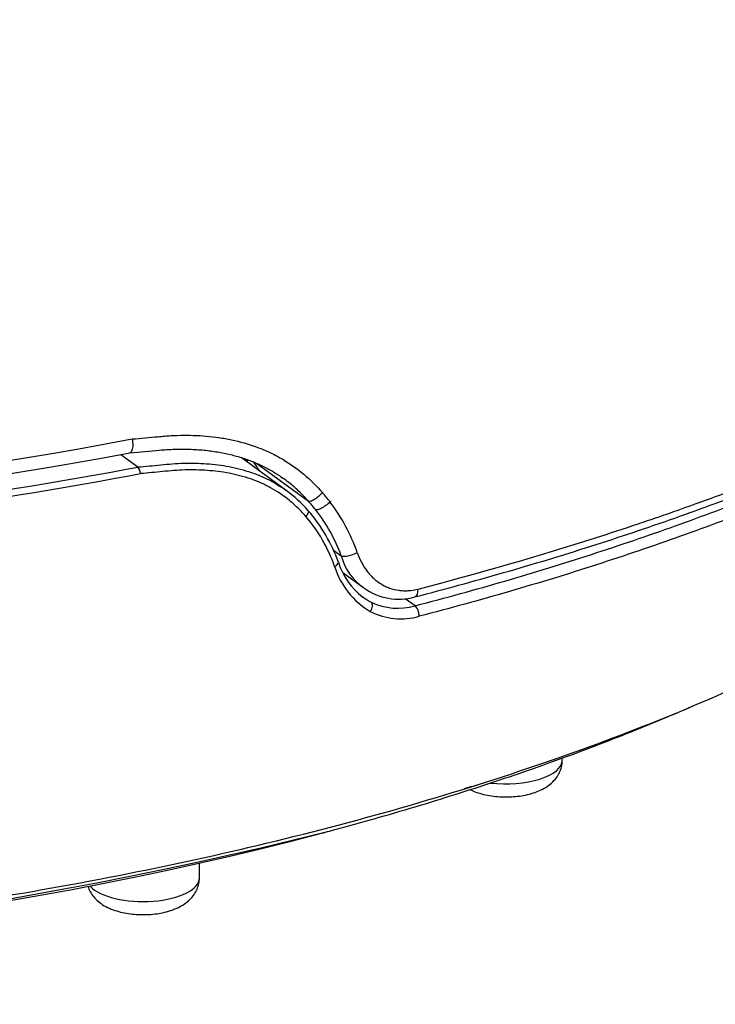
# Model space of a CAD drawing. Units: millimetres. Extents: x -18 to 950, y -35 to 2016.
# Drawn here: x 226 to 244, y 463 to 487 of the extents above; entities that cross this region are included whole.
import ezdxf

# ---------------------------------------------------------------- set-up
doc = ezdxf.new("R2010")
doc.units = ezdxf.units.MM
doc.layers.add('Default', color=7, linetype='Continuous')
doc.layers.add('DV3_Default', color=7, linetype='Continuous')

# ---------------------------------------------------------------- blocks, each defined once
blk = doc.blocks.new('SE2')
at = {"layer": 'DV3_Default', "color": 7}
for p, q in [((228.819, 476.237), (229.243, 475.927)), ((232.923, 475.345), (231.808, 476.161)), ((232.196, 476.017), (233.476, 475.081)), ((229.244, 475.926), (229.243, 475.927)), ((234.038, 475.072), (234.01, 475.062)), ((234.099, 473.864), (234.29, 473.723)), ((234.327, 473.311), (234.853, 472.926)), ((236.122, 472.481), (235.881, 472.657)), ((239.779, 468.65), (239.779, 468.701)), ((230.77, 465.728), (230.77, 466.09))]:
    blk.add_line(p, q, dxfattribs=at)
for centre, radius, start, end in [((207.534, 591.214), 116.604, 270.04229, 280.65981), ((207.548, 590.683), 116.406, 270.03542, 280.64039), ((229.473, 474.194), 3.115, 35.9536, 37.1549), ((229.575, 474.196), 3.146, 31.1367, 36.0965), ((207.616, 590.903), 116.994, 270.00206, 280.65319), ((207.604, 590.979), 117.243, 270.00764, 280.66829), ((228.992, 475.731), 0.318, 5.597, 37.7459), ((230.898, 472.587), 3.421, 41.1978, 53.6181), ((230.487, 472.379), 4.429, 37.284, 41.0897), ((230.379, 472.315), 4.151, 38.0054, 41.7698), ((230.327, 472.268), 4.624, 19.4003, 37.185), ((230.462, 472.222), 3.99, 19.6012, 41.0136), ((230.312, 472.258), 4.24, 20.2167, 38.0525), ((230.45, 472.171), 3.895, 19.2877, 40.5122), ((235.926, 474.112), 1.792, 197.9121, 232.1308), ((235.662, 474.087), 1.419, 194.8491, 235.0944), ((236.011, 474.043), 1.973, 197.2828, 239.6098), ((235.662, 474.087), 1.419, 235.0944, 235.1083), ((235.718, 474.122), 1.476, 234.1166, 285.7729), ((235.886, 474.124), 1.772, 233.3812, 233.389), ((235.886, 474.124), 1.772, 233.5832, 241.3757), ((235.696, 473.958), 1.537, 244.618, 286.0938), ((235.771, 473.816), 1.658, 242.7902, 285.9789), ((208.528, 566.226), 102.421, 286.34488, 286.59131), ((207.62, 572.015), 108.387, 255.95857, 284.04133)]:
    blk.add_arc(centre, radius, start, end, dxfattribs=at)
for centre, major_axis, ratio, start_param, end_param in [((232.004, 476.036), (-0.0785, -0.062), 0.605491, 4.431263, 4.848342), ((234.542, 473.853), (-0.282, -0.101), 0.349776, 0.362369, 1.985022), ((234.032, 473.494), (-0.188, -0.067), 0.355824, 1.961998, 3.141343), ((236.044, 472.991), (-0.075, 0.29), 0.4741, 3.141618, 4.262317), ((236.122, 472.299), (0.05, -0.194), 0.474304, 1.038405, 2.64088), ((238.379, 468.65), (1.4, 0), 0.422618, 4.434494, 6.283185), ((207.62, 484.456), (-49.234, 0), 0.422618, 1.010166, 2.13152), ((207.62, 484.456), (-49.234, 0), 0.422618, -4.151666, -4.1469), ((229.37, 465.728), (-1.4, 0), 0.422618, 0.361544, 3.141591)]:
    blk.add_ellipse(centre, major_axis=major_axis, ratio=ratio, start_param=start_param, end_param=end_param, dxfattribs=at)
for points, knots in [([(236.2, 472.897), (237.719, 473.292), (239.187, 473.716), (240.96, 474.283), (241.487, 474.456), (242.007, 474.633), (242.352, 474.752), (242.524, 474.812), (243.378, 475.113), (244.044, 475.361), (245.997, 476.121), (247.236, 476.652), (249.59, 477.762), (250.706, 478.341), (252.02, 479.095), (252.279, 479.248), (252.788, 479.555), (253.039, 479.711), (253.531, 480.024), (253.773, 480.182), (254.247, 480.5), (254.48, 480.66), (255.163, 481.144), (255.599, 481.47), (256.227, 481.967), (256.431, 482.134), (256.83, 482.47), (257.025, 482.639), (257.976, 483.488), (258.655, 484.18), (259.851, 485.588), (260.368, 486.304), (260.804, 487.032)], [0, 0, 0, 0, 0.125, 0.125, 0.15625, 0.171875, 0.171875, 0.1875, 0.1875, 0.25, 0.25, 0.375, 0.375, 0.5, 0.5, 0.53125, 0.53125, 0.5625, 0.5625, 0.59375, 0.59375, 0.625, 0.625, 0.6875, 0.6875, 0.71875, 0.71875, 0.75, 0.75, 0.875, 0.875, 1, 1, 1, 1]), ([(236.119, 472.701), (236.521, 472.805), (237.198, 472.986), (238.333, 473.304), (239.407, 473.622), (240.49, 473.958), (241.538, 474.301), (242.572, 474.656), (243.581, 475.021), (244.571, 475.397), (245.541, 475.783), (246.491, 476.18), (247.421, 476.589), (248.33, 477.007), (249.213, 477.434), (250.071, 477.869), (250.9, 478.311), (251.702, 478.761), (252.478, 479.219), (253.228, 479.686), (253.954, 480.161), (254.654, 480.646), (255.328, 481.138), (255.975, 481.638), (256.593, 482.144), (257.181, 482.656), (257.738, 483.173), (258.264, 483.693), (258.762, 484.222), (259.227, 484.751), (259.666, 485.294), (260.068, 485.828), (260.448, 486.385), (260.656, 486.714), (260.771, 486.908)], [0, 0, 0, 0, 0.030226, 0.061556, 0.092886, 0.124214, 0.155482, 0.186707, 0.2179, 0.249111, 0.280394, 0.311775, 0.343278, 0.374803, 0.406316, 0.437743, 0.46905, 0.50027, 0.531463, 0.562692, 0.59402, 0.625449, 0.65698, 0.68849, 0.719984, 0.751382, 0.782695, 0.813943, 0.845164, 0.876384, 0.907626, 0.938915, 0.970237, 1, 1, 1, 1]), ([(260.754, 486.382), (260.324, 485.649), (259.811, 484.931), (258.623, 483.521), (257.947, 482.83), (256.812, 481.814), (256.413, 481.479), (255.785, 480.981), (255.571, 480.816), (255.132, 480.487), (254.907, 480.324), (253.763, 479.514), (252.781, 478.891), (250.689, 477.688), (249.58, 477.11), (247.237, 475.998), (246.004, 475.465), (244.382, 474.827), (244.054, 474.701), (243.389, 474.452), (243.052, 474.329), (242.371, 474.085), (242.027, 473.966), (241.332, 473.729), (240.982, 473.613), (239.92, 473.27), (239.199, 473.049), (237.733, 472.623), (236.987, 472.418), (236.227, 472.222)], [0, 0, 0, 0, 0.125, 0.125, 0.25, 0.25, 0.3125, 0.3125, 0.34375, 0.34375, 0.375, 0.375, 0.5, 0.5, 0.625, 0.625, 0.75, 0.75, 0.78125, 0.78125, 0.8125, 0.8125, 0.84375, 0.84375, 0.875, 0.875, 0.9375, 0.9375, 1, 1, 1, 1]), ([(236.122, 472.481), (236.881, 472.677), (237.625, 472.883), (239.086, 473.309), (239.803, 473.529), (241.211, 473.986), (241.902, 474.222), (242.92, 474.586), (243.256, 474.709), (243.918, 474.958), (244.245, 475.084), (245.861, 475.721), (247.091, 476.253), (249.425, 477.361), (250.53, 477.937), (252.615, 479.133), (253.594, 479.754), (254.734, 480.559), (254.958, 480.722), (255.395, 481.049), (255.609, 481.213), (256.235, 481.708), (256.632, 482.042), (258.387, 483.611), (259.496, 484.89), (260.331, 486.215)], [0, 0, 0, 0, 0.063876, 0.063876, 0.127752, 0.127752, 0.191628, 0.191628, 0.223566, 0.223566, 0.255504, 0.255504, 0.383256, 0.383256, 0.511008, 0.511008, 0.63876, 0.63876, 0.670698, 0.670698, 0.702636, 0.702636, 0.766512, 0.766512, 1, 1, 1, 1]), ([(229.103, 476.622), (229.317, 476.641), (229.529, 476.66), (229.795, 476.684), (229.848, 476.69), (229.954, 476.698), (230.007, 476.702), (230.167, 476.711), (230.273, 476.715), (230.592, 476.717), (230.804, 476.708), (231.122, 476.676), (231.228, 476.662), (231.439, 476.628), (231.543, 476.608), (231.854, 476.536), (232.058, 476.475), (232.358, 476.359), (232.457, 476.316), (232.652, 476.222), (232.747, 476.172), (233.024, 476.008), (233.198, 475.883), (233.526, 475.607), (233.681, 475.455), (233.825, 475.29)], [0, 0, 0, 0, 0.125, 0.125, 0.15625, 0.15625, 0.1875, 0.1875, 0.25, 0.25, 0.375, 0.375, 0.4375, 0.4375, 0.5, 0.5, 0.625, 0.625, 0.6875, 0.6875, 0.75, 0.75, 0.875, 0.875, 1, 1, 1, 1]), ([(229.103, 476.622), (229.105, 476.609), (229.107, 476.596), (229.111, 476.57), (229.112, 476.557), (229.115, 476.518), (229.116, 476.492), (229.115, 476.443), (229.113, 476.42), (229.106, 476.377), (229.101, 476.358), (229.093, 476.334), (229.089, 476.326), (229.082, 476.313), (229.079, 476.307), (229.067, 476.292), (229.058, 476.285), (229.046, 476.28), (229.044, 476.279), (229.042, 476.279)], [0, 0, 0, 0, 0.079952, 0.079952, 0.159905, 0.159905, 0.319809, 0.319809, 0.479714, 0.479714, 0.639618, 0.639618, 0.71957, 0.71957, 0.799523, 0.799523, 0.959427, 0.959427, 1, 1, 1, 1]), ([(229.04, 476.279), (229.311, 476.302), (229.646, 476.337), (230.156, 476.374), (230.518, 476.371), (230.88, 476.35), (231.217, 476.304), (231.54, 476.239), (231.842, 476.154), (232.128, 476.05), (232.39, 475.931), (232.646, 475.786), (232.789, 475.69), (232.872, 475.63)], [0, 0, 0, 0, 0.184811, 0.279739, 0.373568, 0.464357, 0.550489, 0.632595, 0.711654, 0.787377, 0.859951, 0.930472, 1, 1, 1, 1]), ([(229.243, 475.927), (229.433, 475.944), (229.623, 475.962), (229.908, 475.989), (230.003, 475.999), (230.192, 476.013), (230.287, 476.018), (230.572, 476.026), (230.76, 476.022), (231.136, 475.995), (231.322, 475.972), (231.6, 475.919), (231.693, 475.898), (231.876, 475.85), (231.968, 475.823), (232.148, 475.761), (232.237, 475.726), (232.411, 475.65), (232.496, 475.609), (232.697, 475.499), (232.811, 475.427), (232.92, 475.347)], [0, 0, 0, 0, 0.148986, 0.148986, 0.22348, 0.22348, 0.297973, 0.297973, 0.446959, 0.446959, 0.595946, 0.595946, 0.670439, 0.670439, 0.744932, 0.744932, 0.819425, 0.819425, 0.893919, 0.893919, 1, 1, 1, 1]), ([(233.411, 474.701), (233.349, 474.772), (233.285, 474.841), (233.15, 474.973), (233.08, 475.035), (232.865, 475.212), (232.712, 475.316), (232.47, 475.45), (232.387, 475.49), (232.217, 475.565), (232.13, 475.599), (231.955, 475.659), (231.866, 475.686), (231.687, 475.733), (231.597, 475.754), (231.327, 475.805), (231.146, 475.828), (230.781, 475.854), (230.598, 475.858), (230.322, 475.85), (230.229, 475.845), (230.045, 475.832), (229.954, 475.822), (229.678, 475.796), (229.493, 475.779), (229.309, 475.762)], [0, 0, 0, 0, 0.0625, 0.0625, 0.125, 0.125, 0.25, 0.25, 0.3125, 0.3125, 0.375, 0.375, 0.4375, 0.4375, 0.5, 0.5, 0.625, 0.625, 0.75, 0.75, 0.8125, 0.8125, 0.875, 0.875, 1, 1, 1, 1]), ([(233.476, 475.081), (233.471, 475.085), (233.467, 475.09), (233.458, 475.1), (233.445, 475.114), (233.414, 475.148), (233.352, 475.213), (233.298, 475.268), (233.186, 475.375), (233.11, 475.443), (232.979, 475.549), (232.926, 475.59), (232.872, 475.63)], [0, 0, 0, 0, 0.023531, 0.023531, 0.047063, 0.094126, 0.188252, 0.376503, 0.376503, 0.753006, 0.753006, 1, 1, 1, 1]), ([(233.476, 475.081), (233.489, 475.074), (233.51, 475.075), (233.562, 475.091), (233.594, 475.105), (233.66, 475.145), (233.696, 475.171), (233.764, 475.227), (233.796, 475.259), (233.825, 475.29)], [0, 0, 0, 0, 0.25, 0.25, 0.5, 0.5, 0.75, 0.75, 1, 1, 1, 1]), ([(233.65, 474.871), (233.665, 474.866), (233.686, 474.866), (233.74, 474.88), (233.772, 474.893), (233.841, 474.929), (233.877, 474.952), (233.947, 475.004), (233.981, 475.033), (234.01, 475.062)], [0, 0, 0, 0, 0.25, 0.25, 0.5, 0.5, 0.75, 0.75, 1, 1, 1, 1]), ([(233.472, 474.84), (233.476, 474.837), (233.478, 474.832), (233.48, 474.818), (233.478, 474.807), (233.471, 474.787), (233.468, 474.78), (233.46, 474.765), (233.455, 474.757), (233.439, 474.734), (233.427, 474.718), (233.411, 474.701)], [0, 0, 0, 0, 0.165808, 0.165808, 0.443872, 0.443872, 0.582904, 0.582904, 0.721936, 0.721936, 1, 1, 1, 1]), ([(234.688, 473.803), (234.718, 473.718), (234.753, 473.638), (234.832, 473.485), (234.877, 473.414), (234.952, 473.313), (234.979, 473.282), (235.033, 473.221), (235.062, 473.192), (235.15, 473.111), (235.212, 473.063), (235.313, 473.002), (235.348, 472.983), (235.418, 472.949), (235.454, 472.934), (235.563, 472.895), (235.639, 472.877), (235.757, 472.86), (235.797, 472.857), (235.876, 472.854), (235.916, 472.855), (236.037, 472.863), (236.118, 472.876), (236.2, 472.897)], [0, 0, 0, 0, 0.125, 0.125, 0.25, 0.25, 0.3125, 0.3125, 0.375, 0.375, 0.5, 0.5, 0.5625, 0.5625, 0.625, 0.625, 0.75, 0.75, 0.8125, 0.8125, 0.875, 0.875, 1, 1, 1, 1]), ([(235.012, 472.341), (235.029, 472.362), (235.041, 472.385), (235.058, 472.431), (235.064, 472.454), (235.068, 472.496), (235.066, 472.516), (235.056, 472.548), (235.048, 472.56), (235.037, 472.569)], [0, 0, 0, 0, 0.25, 0.25, 0.5, 0.5, 0.75, 0.75, 1, 1, 1, 1]), ([(207.62, 463.811), (209.006, 463.811), (210.392, 463.836), (213.154, 463.932), (214.53, 464.005), (217.264, 464.198), (218.622, 464.319), (221.309, 464.607), (222.638, 464.775), (226.569, 465.347), (229.115, 465.821), (233.988, 466.939), (236.314, 467.583), (240.634, 469.01), (242.634, 469.788), (244.472, 470.629)], [0, 0, 0, 0, 0.100454, 0.100454, 0.200909, 0.200909, 0.301363, 0.301363, 0.401818, 0.401818, 0.602726, 0.602726, 0.803635, 0.803635, 1, 1, 1, 1]), ([(234.001, 466.888), (234.364, 466.985), (234.98, 467.155), (236.014, 467.455), (236.997, 467.756), (237.987, 468.075), (238.945, 468.401), (239.891, 468.738), (240.812, 469.085), (241.716, 469.442), (242.456, 469.75), (242.894, 469.939), (243.043, 470.004)], [0, 0, 0, 0, 0.100299, 0.205859, 0.311428, 0.417009, 0.5226, 0.628203, 0.733817, 0.839444, 0.945084, 1, 1, 1, 1]), ([(237.493, 467.917), (237.495, 467.916), (237.555, 467.886), (237.677, 467.837), (237.869, 467.785), (238.067, 467.751), (238.268, 467.734), (238.47, 467.734), (238.671, 467.749), (238.869, 467.781), (239.062, 467.831), (239.244, 467.901), (239.407, 467.993), (239.543, 468.102), (239.65, 468.229), (239.725, 468.363), (239.77, 468.51), (239.779, 468.599), (239.779, 468.65)], [0, 0, 0, 0, 0.002629, 0.07631, 0.147872, 0.216978, 0.284581, 0.351659, 0.419112, 0.48791, 0.559099, 0.633008, 0.706434, 0.77415, 0.835772, 0.893465, 0.948976, 1, 1, 1, 1]), ([(228.005, 465.508), (228.012, 465.487), (228.037, 465.418), (228.098, 465.31), (228.2, 465.187), (228.331, 465.079), (228.489, 464.987), (228.668, 464.916), (228.86, 464.863), (229.058, 464.83), (229.259, 464.813), (229.461, 464.812), (229.662, 464.827), (229.86, 464.859), (230.053, 464.91), (230.235, 464.98), (230.398, 465.071), (230.534, 465.181), (230.641, 465.307), (230.716, 465.441), (230.76, 465.588), (230.77, 465.677), (230.77, 465.728)], [0, 0, 0, 0, 0.018805, 0.063147, 0.110086, 0.161337, 0.217476, 0.275286, 0.331432, 0.385652, 0.438692, 0.49132, 0.544244, 0.598221, 0.654075, 0.712064, 0.769672, 0.822802, 0.871149, 0.916414, 0.959967, 1, 1, 1, 1])]:
    blk.add_open_spline(points, degree=3, knots=knots, dxfattribs=at)
blk.add_open_spline([(231.956, 476.075), (231.943, 476.092), (231.929, 476.109), (231.916, 476.126)], degree=3, dxfattribs=at)

msp = doc.modelspace()

# ---------------------------------------------------------------- block references
at = {"layer": 'Default'}
msp.add_blockref('SE2', (0, 0), dxfattribs=at)

doc.saveas('drawing.dxf')
